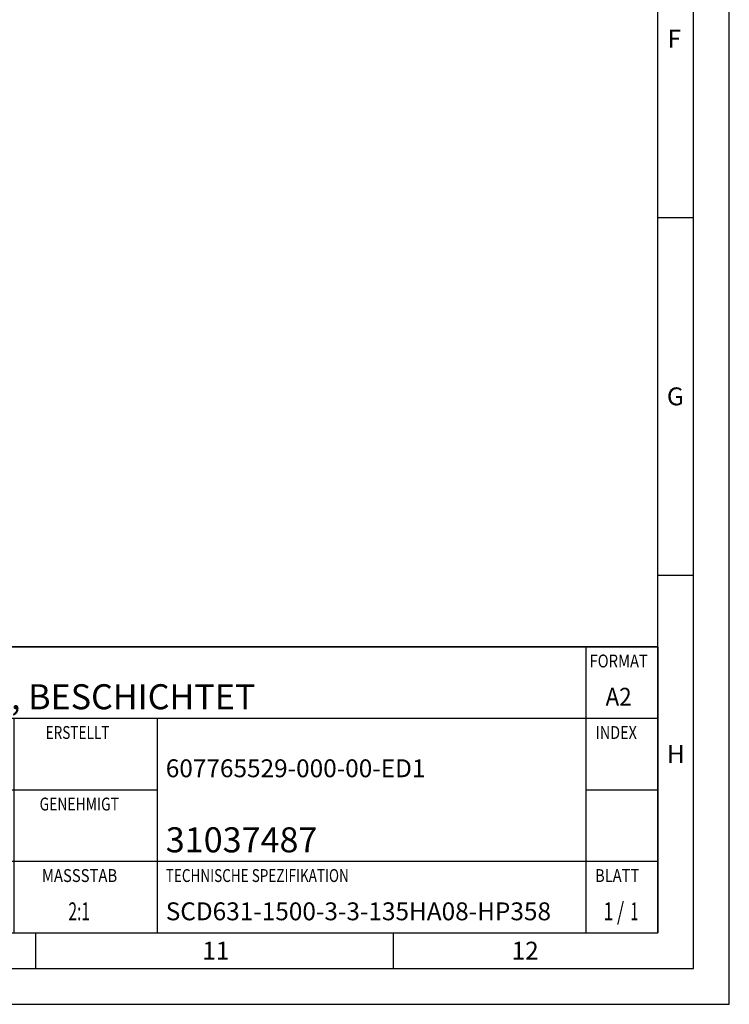
# Model space of a CAD drawing. Units: millimetres. Extents: x 0 to 594, y 0 to 420.
# Drawn here: x 495 to 594, y 0 to 138 of the extents above; entities that cross this region are included whole.
import ezdxf

# ---------------------------------------------------------------- set-up
doc = ezdxf.new("R2010")
doc.units = ezdxf.units.MM
doc.header["$LTSCALE"] = 32.67
doc.layers.add('607765529-000-00-ED1_FORMAT', color=7, linetype='CONTINUOUS')
doc.styles.get("Standard").update_dxf_attribs({"font": 'TXT.SHX', "width": 0.7})

# ---------------------------------------------------------------- blocks, each defined once
blk = doc.blocks.new('TITLEBLOCK_BL1', base_point=(489, 30))
at = {"layer": '607765529-000-00-ED1_FORMAT', "color": 7, "linetype": 'CONTINUOUS'}
for p, q in [((584, 50), (394, 50)), ((394, 10), (394, 50)), ((394, 40), (584, 40)), ((474, 40), (474, 10)), ((514, 40), (514, 10)), ((394, 20), (584, 20))]:
    blk.add_line(p, q, dxfattribs=at)
at = {"layer": '607765529-000-00-ED1_FORMAT', "color": 3, "linetype": 'CONTINUOUS'}
for p, q in [((574, 10), (574, 50)), ((494, 40), (494, 10)), ((474, 30), (514, 30)), ((574, 30), (584, 30)), ((439, 20), (439, 10))]:
    blk.add_line(p, q, dxfattribs=at)
at = {"layer": '607765529-000-00-ED1_FORMAT', "color": 2, "linetype": 'CONTINUOUS'}
for s, height, width, p in [('TITEL', 1.8, 0.780952, (395.23, 47.1)), ('FORMAT', 1.8, 0.84127, (574.46, 47.1)), ('A2', 2.5, 0.916667, (576.71, 41.75)), ('AUSGABEDATUM', 1.8, 0.835317, (474.98, 37.1)), ('ERSTELLT', 1.8, 0.77381, (498.43, 37.1)), ('INDEX', 1.8, 0.819048, (575.31, 37.1)), ('GENEHMIGT', 1.8, 0.791005, (497.59, 27.1)), ('DATUM', 1.8, 0.890476, (479.99, 27.1)), ('UNBEMASSTE EINZELHEITEN', 1.8, 0.76087, (441.29, 16.1)), ('MASSSTAB', 1.8, 0.845238, (497.91, 17.1)), ('TECHNISCHE SPEZIFIKATION', 1.8, 0.770833, (515.23, 17.1)), ('BLATT', 1.8, 0.838095, (575.23, 17.1)), ('NACH WERKSNORM', 1.8, 0.835034, (446.51, 12.1)), ('2:1', 2.5, 0.634921, (501.62, 11.75)), ('1', 2.5, 0.761905, (576.38, 11.75)), ('/', 2.5, 0.761905, (578.29, 11.75)), ('1', 2.5, 0.571429, (580.19, 11.75))]:
    blk.add_text(s, height=height, dxfattribs=dict(at, width=width)).set_placement(p)

msp = doc.modelspace()

# ---------------------------------------------------------------- linework, layer by layer
at = {"layer": '607765529-000-00-ED1_FORMAT', "color": 3, "linetype": 'CONTINUOUS'}
for p, q in [((594, 0), (594, 420)), ((589, 5), (589, 415)), ((584, 110), (589, 110)), ((584, 60), (589, 60)), ((394, 50), (584, 50)), ((584, 50), (584, 10)), ((394, 10), (584, 10)), ((497, 10), (497, 5)), ((547, 10), (547, 5)), ((5, 5), (589, 5)), ((0, 0), (594, 0))]:
    msp.add_line(p, q, dxfattribs=at)
at = {"layer": '607765529-000-00-ED1_FORMAT', "color": 7, "linetype": 'CONTINUOUS'}
for p, q in [((584, 10), (584, 410)), ((10, 10), (584, 10))]:
    msp.add_line(p, q, dxfattribs=at)

# ---------------------------------------------------------------- block references
at = {"layer": '607765529-000-00-ED1_FORMAT', "color": 3, "linetype": 'CONTINUOUS'}
msp.add_blockref('TITLEBLOCK_BL1', (489, 30), dxfattribs=at)

# ---------------------------------------------------------------- texts
at = {"layer": '607765529-000-00-ED1_FORMAT', "color": 2, "linetype": 'CONTINUOUS', "char_height": 2.5, "attachment_point": 1, "line_spacing_factor": 0.9}
for s, insert, width in [('F', (585.369, 136.25), 3.392857), ('G', (585.2798, 86.25), 3.660714), ('H', (585.2798, 36.25), 3.660714), ('607765529-000-00-ED1', (515.225, 34.25), 56.964286), ('SCD631-1500-3-3-135HA08-HP358', (515.225, 14.25), 80.446429), ('11', (520.3333, 8.75), 5), ('12', (563.5655, 8.75), 5.803571)]:
    msp.add_mtext(s, dxfattribs=dict(at, insert=insert, width=width))
at = {"layer": '607765529-000-00-ED1_FORMAT', "color": 7, "linetype": 'CONTINUOUS', "char_height": 3.5, "attachment_point": 1, "line_spacing_factor": 0.9}
for s, insert, width in [('TRITAN-DRILL-UNI-PLUS, SCHAFTFORM HAK, BESCHICHTET', (395.225, 44.75), 200.875), ('31037487', (515.225, 24.75), 31.125)]:
    msp.add_mtext(s, dxfattribs=dict(at, insert=insert, width=width))

doc.saveas('drawing.dxf')
